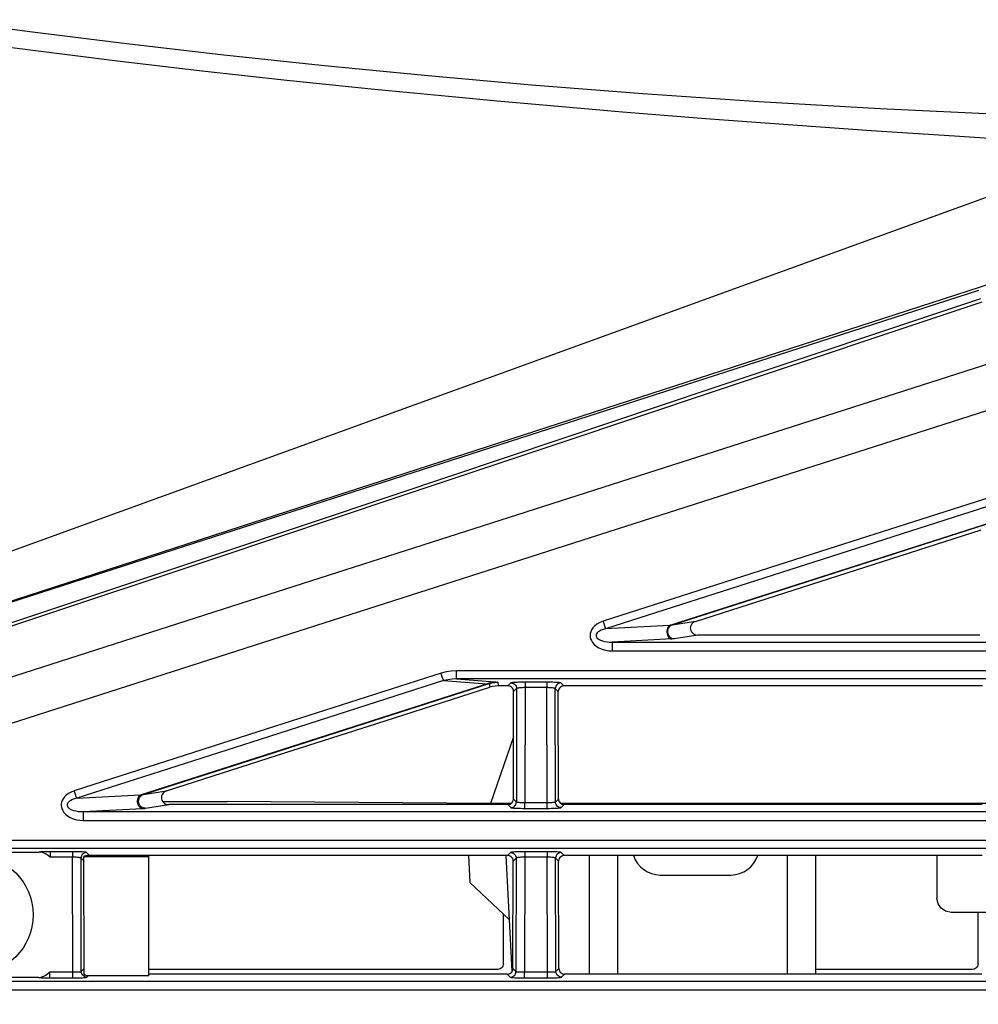
# Model space of a CAD drawing. Extents: x 29 to 795, y 54 to 539.
# Drawn here: x 96 to 113, y 288 to 305 of the extents above; entities that cross this region are included whole.
import ezdxf

# ---------------------------------------------------------------- set-up
doc = ezdxf.new("R2010")
doc.units = 0
doc.header["$LTSCALE"] = 46.255
for name, color, linetype in [('8ZC_FILTER_HDXF_CONTIN1579', 7, 'Continuous'), ('8ZC_LEFT_COVDXF_CONTIN1577', 7, 'Continuous'), ('8ZC_RIGHT_CODXF_CONTIN1607', 7, 'Continuous'), ('8ZZ-TOP-COVEDXF_CONTIN1578', 7, 'Continuous')]:
    doc.layers.add(name, color=color, linetype=linetype)

msp = doc.modelspace()

# ---------------------------------------------------------------- linework, layer by layer
at = {"layer": '8ZC_FILTER_HDXF_CONTIN1579', "color": 7, "linetype": 'Continuous'}
for p, q in [((104.932874, 292.660673), (104.523951, 291.481194)), ((98.723912, 291.51378), (99.863919, 291.51378)), ((104.523951, 291.481194), (99.863919, 291.51378)), ((104.893123, 291.482379), (104.527387, 291.482379)), ((113.293123, 291.482379), (105.766148, 291.482379)), ((112.426732, 290.560994), (112.426732, 289.803997)), ((113.325766, 289.554444), (112.677017, 289.554444))]:
    msp.add_line(p, q, dxfattribs=at)
msp.add_lwpolyline([(112.677017, 289.554444), (112.580509, 289.5737), (112.500086, 289.627468), (112.44613, 289.707705), (112.426732, 289.803946)], dxfattribs=at)
at = {"layer": '8ZC_LEFT_COVDXF_CONTIN1577', "color": 9, "linetype": 'Continuous'}
for p, q in [((113.198859, 300.412091), (108.444676, 298.82246)), ((113.219343, 300.350776), (108.464474, 298.762859)), ((114.360779, 296.765913), (109.927199, 295.34617)), ((113.442465, 296.465652), (107.738673, 294.638924)), ((109.927199, 295.34617), (107.698199, 294.632195)), ((108.151696, 294.703314), (107.738673, 294.638924)), ((107.698199, 294.632195), (106.563103, 294.573362)), ((107.734756, 294.391898), (106.677027, 294.337074)), ((106.677027, 294.337074), (165.679635, 294.337074)), ((106.677027, 294.337074), (106.677027, 294.180737)), ((108.193262, 294.460137), (107.776671, 294.395191)), ((106.677027, 294.180737), (165.679635, 294.180737)), ((165.679635, 293.828559), (103.926113, 293.828559)), ((103.926113, 293.685308), (103.926113, 293.828559)), ((103.694926, 293.654399), (104.458516, 293.595546)), ((165.679635, 293.685308), (103.926113, 293.685308)), ((103.926113, 293.685308), (104.604778, 293.632999)), ((104.501921, 293.601657), (104.511967, 293.537232)), ((104.65395, 293.625365), (104.663988, 293.560994)), ((104.887832, 293.613755), (104.835071, 293.560994)), ((105.521727, 293.626212), (105.09995, 293.626063)), ((105.137543, 293.626212), (105.137543, 293.530711)), ((105.521727, 293.626212), (105.521727, 293.530711)), ((105.824199, 293.560994), (105.771438, 293.613755)), ((104.987695, 293.513892), (104.934705, 293.460902)), ((104.987695, 293.513892), (104.983103, 291.507024)), ((105.137543, 293.530711), (105.132894, 291.498985)), ((105.521728, 293.530711), (105.137543, 293.530711)), ((105.526377, 291.498985), (105.521728, 293.530711)), ((105.724565, 293.460902), (105.671575, 293.513892)), ((105.676167, 291.507024), (105.671575, 293.513892)), ((98.378743, 291.639174), (98.789816, 291.703306)), ((97.202215, 291.573352), (98.331846, 291.631938)), ((104.930355, 291.559772), (104.983103, 291.507024)), ((105.676167, 291.507024), (105.728916, 291.559772)), ((97.316126, 291.337074), (98.368427, 291.391649)), ((97.316126, 291.337074), (165.679635, 291.337074)), ((97.316127, 291.337074), (97.316127, 291.180737)), ((98.416767, 291.395449), (98.831406, 291.460137)), ((104.830264, 291.460137), (104.88324, 291.407161)), ((105.132894, 291.498985), (105.548994, 291.49905)), ((105.132894, 291.39476), (105.132894, 291.498985)), ((105.132894, 291.39476), (105.564075, 291.39491)), ((105.526376, 291.39476), (105.526376, 291.498985)), ((105.77603, 291.407161), (105.829006, 291.460137)), ((97.316127, 291.180737), (165.679635, 291.180737)), ((165.679635, 290.828559), (94.567372, 290.828559)), ((165.679635, 290.685308), (94.567371, 290.685308)), ((97.128592, 290.626212), (96.694342, 290.626072)), ((96.730679, 290.626212), (96.730679, 290.530711)), ((97.128592, 290.530711), (96.730837, 290.530711)), ((97.128592, 290.626212), (97.128592, 290.530711)), ((97.133241, 288.498985), (97.128592, 290.530711)), ((97.33143, 290.460902), (97.27844, 290.513892)), ((97.283032, 288.507024), (97.27844, 290.513892)), ((97.431064, 290.560994), (97.378302, 290.613755)), ((104.880968, 290.613755), (104.828206, 290.560994)), ((104.980831, 290.513892), (104.92784, 290.460902)), ((104.980831, 290.513892), (104.976239, 288.507024)), ((105.528592, 290.626212), (105.093085, 290.626063)), ((105.130678, 290.530711), (105.126029, 288.498985)), ((105.528592, 290.530711), (105.130678, 290.530711)), ((105.130679, 290.626212), (105.130679, 290.530711)), ((105.528592, 290.626212), (105.528592, 290.530711)), ((105.533241, 288.498985), (105.528592, 290.530711)), ((105.73143, 290.460902), (105.67844, 290.513892)), ((105.683032, 288.507024), (105.67844, 290.513892)), ((105.831064, 290.560994), (105.778302, 290.613755)), ((97.283032, 288.507024), (97.33578, 288.559772)), ((104.92349, 288.559772), (104.976239, 288.507024)), ((105.683032, 288.507024), (105.73578, 288.559772)), ((96.72603, 288.39476), (96.72603, 288.498985)), ((96.72603, 288.39476), (97.17094, 288.39491)), ((96.726175, 288.498985), (97.155858, 288.49905)), ((97.133241, 288.39476), (97.133241, 288.498985)), ((97.382895, 288.407161), (97.404468, 288.428734)), ((104.823399, 288.460137), (104.876376, 288.407161)), ((105.126029, 288.498985), (105.555858, 288.49905)), ((105.12603, 288.39476), (105.12603, 288.498985)), ((105.12603, 288.39476), (105.57094, 288.39491)), ((105.533241, 288.39476), (105.533241, 288.498985)), ((105.782895, 288.407161), (105.835871, 288.460137)), ((87.962269, 288.337074), (165.679635, 288.337074)), ((87.96227, 288.180737), (165.679635, 288.180737))]:
    msp.add_line(p, q, dxfattribs=at)
at = {"layer": '8ZC_LEFT_COVDXF_CONTIN1577', "color": 7, "linetype": 'Continuous'}
for p, q in [((108.151696, 294.703314), (113.211006, 296.323628)), ((113.187197, 294.460137), (108.193262, 294.460137)), ((104.835071, 293.560994), (104.663988, 293.560994)), ((104.930355, 291.559772), (104.934705, 293.460902)), ((105.728916, 291.559772), (105.724565, 293.460902)), ((113.235071, 293.560994), (105.824199, 293.560994)), ((104.830264, 291.460137), (98.831406, 291.460137)), ((113.230264, 291.460137), (105.829006, 291.460137)), ((95.295405, 290.621458), (96.538216, 290.621458)), ((97.335958, 288.455788), (97.331201, 290.54348)), ((98.481201, 290.534822), (97.331201, 290.534822)), ((104.828206, 290.560994), (97.431064, 290.560994)), ((98.481201, 288.428734), (98.481201, 290.560994)), ((104.92349, 288.559772), (104.92784, 290.460902)), ((105.73578, 288.559772), (105.73143, 290.460902)), ((113.228206, 290.560994), (105.831064, 290.560994)), ((96.52669, 288.399948), (89.124061, 288.399948)), ((98.481201, 288.428734), (97.404468, 288.428734)), ((104.823399, 288.460137), (98.481201, 288.460137)), ((113.223399, 288.460137), (105.835871, 288.460137))]:
    msp.add_line(p, q, dxfattribs=at)
for points in [[(113.161428, 300.558041), (108.135644, 298.938416), (103.152901, 297.332448), (98.20466, 295.737375), (93.282524, 294.150473), (88.388463, 292.572358), (83.560958, 291.015419), (78.846863, 289.494752), (74.292733, 288.025366)], [(108.151696, 294.703314), (108.127497, 294.692891), (108.10608, 294.678177), (108.08835, 294.659937), (108.074671, 294.638582), (108.065635, 294.614695), (108.061882, 294.589787), (108.063368, 294.565306), (108.069883, 294.541571), (108.081572, 294.518907), (108.097994, 294.498795), (108.118067, 294.482479), (108.14111, 294.470333), (108.166635, 294.462711), (108.193262, 294.460137)], [(98.789816, 291.703306), (100.756777, 292.333803), (102.664161, 292.945109), (104.511967, 293.537232)], [(104.663988, 293.560994), (104.612607, 293.558337), (104.561726, 293.550385), (104.511967, 293.537232)], [(104.934705, 293.460902), (104.932238, 293.483259), (104.924876, 293.504447), (104.913007, 293.523411), (104.897239, 293.539222), (104.878356, 293.551109), (104.857289, 293.558489), (104.835071, 293.560994)], [(105.824199, 293.560994), (105.801981, 293.558489), (105.780914, 293.551109), (105.762031, 293.539222), (105.746263, 293.523411), (105.734395, 293.504447), (105.727032, 293.483259), (105.724565, 293.460902)], [(98.789816, 291.703306), (98.765638, 291.692887), (98.744171, 291.678127), (98.726465, 291.659892), (98.712836, 291.638609), (98.703798, 291.614733), (98.700034, 291.58975), (98.701535, 291.565223), (98.708052, 291.541529), (98.719704, 291.518937), (98.736118, 291.498821), (98.756249, 291.482457), (98.779309, 291.470312), (98.804763, 291.462715), (98.831406, 291.460137)], [(104.830264, 291.460137), (104.852527, 291.462638), (104.873667, 291.470012), (104.892628, 291.481886), (104.908463, 291.497661), (104.920386, 291.516547), (104.927805, 291.5376), (104.930355, 291.559772)], [(105.728916, 291.559772), (105.731465, 291.5376), (105.738885, 291.516547), (105.750807, 291.497661), (105.766643, 291.481886), (105.785603, 291.470012), (105.806744, 291.462638), (105.829006, 291.460137)], [(96.730837, 290.530711), (96.695366, 290.558396), (96.661166, 290.58169), (96.628013, 290.599685), (96.596306, 290.612092), (96.56636, 290.619187), (96.538216, 290.621458)], [(97.431064, 290.560994), (97.427119, 290.560959), (97.423205, 290.560859), (97.419514, 290.560708), (97.416024, 290.560516), (97.412679, 290.56029), (97.409431, 290.560031), (97.40624, 290.559741), (97.403077, 290.55942), (97.399916, 290.559065), (97.396736, 290.558674), (97.393525, 290.558247), (97.39027, 290.557781), (97.386961, 290.557272), (97.38359, 290.556719), (97.380147, 290.556118), (97.376625, 290.555465), (97.373019, 290.554757), (97.369321, 290.553989), (97.365524, 290.553156), (97.361623, 290.552254), (97.357616, 290.551277), (97.353499, 290.55022), (97.349269, 290.549075), (97.344925, 290.547837), (97.340465, 290.546497), (97.33589, 290.545048), (97.331201, 290.54348)], [(104.92784, 290.460902), (104.925374, 290.483259), (104.918011, 290.504447), (104.906143, 290.523411), (104.890374, 290.539222), (104.871492, 290.551109), (104.850424, 290.558489), (104.828206, 290.560994)], [(105.831064, 290.560994), (105.808846, 290.558489), (105.787779, 290.551109), (105.768896, 290.539222), (105.753127, 290.523411), (105.741259, 290.504447), (105.733896, 290.483259), (105.73143, 290.460902)], [(104.823399, 288.460137), (104.845662, 288.462638), (104.866803, 288.470012), (104.885763, 288.481886), (104.901598, 288.497661), (104.913521, 288.516547), (104.920941, 288.5376), (104.92349, 288.559772)], [(105.73578, 288.559772), (105.738329, 288.5376), (105.745749, 288.516547), (105.757672, 288.497661), (105.773507, 288.481886), (105.792468, 288.470012), (105.813608, 288.462638), (105.835871, 288.460137)], [(96.52669, 288.399948), (96.555812, 288.402524), (96.586907, 288.410557), (96.619657, 288.424427), (96.653896, 288.444314), (96.68929, 288.469629), (96.726175, 288.498985)], [(97.404468, 288.428734), (97.385675, 288.430509), (97.367596, 288.435755), (97.350826, 288.444283), (97.335958, 288.455788)]]:
    msp.add_lwpolyline(points, dxfattribs=at)
at = {"layer": '8ZC_LEFT_COVDXF_CONTIN1577', "color": 9, "linetype": 'Continuous'}
for points in [[(113.529515, 299.318972), (100.585339, 295.172865), (87.625328, 291.017356), (74.649514, 286.85245)], [(108.444676, 298.82246), (105.753824, 297.922419), (102.831312, 296.944629), (99.661125, 295.883667), (96.227209, 294.734089), (92.51668, 293.491509), (88.536872, 292.158319), (84.251449, 290.722288), (79.599839, 289.163068), (74.471202, 287.443457)], [(108.464474, 298.762859), (105.773235, 297.864), (102.850253, 296.887644), (99.679502, 295.828401), (96.244918, 294.68086), (92.533606, 293.440657), (88.552902, 292.110184), (84.266466, 290.677223), (79.613719, 289.12144), (74.484699, 287.405966)], [(113.762017, 298.579124), (100.81903, 294.430118), (87.860144, 290.271711), (74.885837, 286.10405)], [(114.214013, 297.169748), (110.367391, 295.937999), (106.519225, 294.705379)], [(114.25786, 297.037721), (110.41125, 295.805977), (106.563103, 294.573362)], [(106.519225, 294.705379), (106.458859, 294.681319), (106.408955, 294.652609), (106.368733, 294.620774), (106.337546, 294.587075), (106.314783, 294.552691), (106.299791, 294.518981), (106.291502, 294.486955), (106.288663, 294.456362), (106.290646, 294.426027), (106.297775, 294.394785), (106.311059, 294.362171), (106.331618, 294.328713), (106.360161, 294.295661), (106.397362, 294.264103), (106.444169, 294.235082), (106.499093, 294.210961), (106.558439, 294.193716), (106.618821, 294.183803), (106.677027, 294.180737)], [(106.546566, 294.621492), (106.528917, 294.67533), (106.519225, 294.705379)], [(106.563106, 294.573363), (106.518981, 294.561559), (106.482489, 294.547794), (106.453055, 294.532746), (106.43021, 294.51698), (106.41351, 294.501022), (106.402485, 294.48548), (106.396358, 294.4708), (106.394213, 294.456852), (106.395587, 294.44309), (106.400714, 294.428988), (106.410332, 294.414349), (106.425259, 294.399429), (106.446014, 294.384808), (106.473091, 294.37099), (106.507191, 294.358462), (106.547226, 294.348277), (106.590503, 294.341283), (106.634554, 294.337638), (106.677027, 294.337074)], [(106.563096, 294.573361), (106.559317, 294.58385), (106.553723, 294.600139), (106.546566, 294.621492)], [(107.698199, 294.632195), (107.682417, 294.619817), (107.668907, 294.602966), (107.658254, 294.582372), (107.650921, 294.55893), (107.647226, 294.533656), (107.647329, 294.507648), (107.651225, 294.482033), (107.658747, 294.457925), (107.669567, 294.436367), (107.683215, 294.418297), (107.6991, 294.404498), (107.716533, 294.395569), (107.734756, 294.391898)], [(107.738673, 294.638924), (107.715446, 294.627966), (107.695076, 294.611972), (107.678517, 294.591682), (107.666547, 294.568042), (107.659714, 294.542161), (107.658352, 294.515245), (107.662513, 294.488552), (107.672004, 294.463327), (107.686391, 294.440754), (107.704989, 294.42188), (107.726938, 294.407593), (107.751211, 294.398558), (107.776671, 294.395191)], [(107.738673, 294.638924), (107.73234, 294.637681), (107.723386, 294.636126), (107.711984, 294.634294), (107.698199, 294.632195)], [(107.776671, 294.395191), (107.770118, 294.394367), (107.760852, 294.393533), (107.749042, 294.392709), (107.734756, 294.391898)], [(103.651045, 293.786414), (100.405224, 292.746197), (97.158311, 291.705359)], [(103.926113, 293.828559), (103.830596, 293.823688), (103.738523, 293.809436), (103.651045, 293.786414)], [(103.678391, 293.702529), (103.660739, 293.756366), (103.651045, 293.786414)], [(103.694926, 293.654399), (100.449114, 292.614186), (97.202215, 291.573352)], [(98.331846, 291.631938), (100.376901, 292.287488), (102.419194, 292.942046), (104.458516, 293.595546)], [(98.378743, 291.639174), (100.422636, 292.29435), (102.463766, 292.948533), (104.501921, 293.601657)], [(103.694925, 293.654399), (103.691145, 293.664888), (103.68555, 293.681177), (103.678391, 293.702529)], [(103.926113, 293.685308), (103.845729, 293.682093), (103.768343, 293.671634), (103.694926, 293.654399)], [(104.458516, 293.595546), (104.506076, 293.615069), (104.555067, 293.627614), (104.604778, 293.632999)], [(104.458516, 293.595546), (104.473078, 293.598044), (104.484535, 293.599903), (104.492836, 293.601127), (104.498224, 293.601773), (104.501143, 293.601932), (104.501921, 293.601657)], [(104.501921, 293.601657), (104.551693, 293.614767), (104.602549, 293.622697), (104.65395, 293.625365)], [(104.604778, 293.632999), (104.620826, 293.631634), (104.633552, 293.630279), (104.642897, 293.628966), (104.649116, 293.627719), (104.652681, 293.626529), (104.65395, 293.625365)], [(105.09995, 293.626063), (105.062926, 293.625613), (105.02761, 293.624873), (104.994968, 293.623865), (104.965681, 293.622614), (104.940305, 293.621146), (104.919365, 293.619488), (104.903354, 293.617673), (104.892731, 293.615743), (104.887832, 293.613755)], [(104.887832, 293.613755), (104.910016, 293.611199), (104.931091, 293.603781), (104.950004, 293.591871), (104.965811, 293.576064), (104.977721, 293.557151), (104.985139, 293.536076), (104.987695, 293.513892)], [(105.771438, 293.613755), (105.76654, 293.615743), (105.755916, 293.617673), (105.739906, 293.619488), (105.718965, 293.621146), (105.693589, 293.622614), (105.664303, 293.623865), (105.63166, 293.624873), (105.596344, 293.625613), (105.55932, 293.626063), (105.521727, 293.626212)], [(105.771438, 293.613755), (105.749254, 293.611199), (105.728179, 293.603781), (105.709266, 293.591871), (105.693459, 293.576064), (105.681549, 293.55715), (105.674131, 293.536075), (105.671575, 293.513892)], [(105.137543, 293.530711), (105.114989, 293.530478), (105.092769, 293.529845), (105.071574, 293.528827), (105.051985, 293.527455), (105.034412, 293.525762), (105.019187, 293.523783), (105.006624, 293.521556), (104.997018, 293.519125), (104.99064, 293.516545), (104.987695, 293.513892)], [(105.671575, 293.513892), (105.668631, 293.516545), (105.662252, 293.519125), (105.652646, 293.521556), (105.640083, 293.523783), (105.624858, 293.525762), (105.607285, 293.527455), (105.587697, 293.528827), (105.566502, 293.529845), (105.544281, 293.530478), (105.521728, 293.530711)], [(97.158311, 291.705359), (97.101722, 291.683092), (97.054264, 291.656681), (97.015324, 291.627414), (96.984353, 291.596339), (96.960854, 291.56443), (96.944296, 291.532701), (96.93393, 291.502046), (96.928796, 291.472783), (96.928093, 291.444305), (96.931662, 291.415567), (96.940082, 291.385655), (96.954381, 291.354399), (96.975421, 291.322615), (97.00373, 291.291414), (97.039761, 291.261791), (97.084458, 291.234498), (97.137203, 291.21134), (97.195547, 291.194176), (97.256313, 291.183978), (97.316127, 291.180737)], [(97.18567, 291.621479), (97.16801, 291.675314), (97.158311, 291.705359)], [(97.202216, 291.573352), (97.160858, 291.562416), (97.126163, 291.54973), (97.097676, 291.535866), (97.075, 291.521294), (97.057776, 291.506448), (97.045619, 291.491784), (97.037985, 291.477699), (97.034171, 291.464324), (97.033591, 291.451368), (97.036127, 291.438354), (97.0422, 291.424877), (97.052557, 291.410874), (97.067831, 291.396724), (97.088412, 291.382943), (97.114632, 291.369988), (97.147184, 291.358215), (97.185623, 291.348437), (97.228162, 291.341465), (97.272485, 291.337695), (97.316125, 291.337074)], [(97.202212, 291.573352), (97.19843, 291.583841), (97.192832, 291.600129), (97.18567, 291.621479)], [(98.368427, 291.391649), (98.3502, 291.395319), (98.332763, 291.404247), (98.316874, 291.418044), (98.303222, 291.436112), (98.292398, 291.457666), (98.284874, 291.481773), (98.280975, 291.507385), (98.28087, 291.533392), (98.284564, 291.558665), (98.291897, 291.582107), (98.30255, 291.602702), (98.316062, 291.619556), (98.331846, 291.631938)], [(98.416767, 291.395449), (98.391306, 291.398811), (98.367033, 291.407846), (98.345084, 291.422133), (98.326482, 291.441003), (98.312097, 291.463575), (98.302601, 291.488796), (98.298437, 291.515487), (98.299799, 291.542402), (98.306625, 291.568284), (98.318594, 291.591924), (98.335149, 291.612217), (98.355516, 291.628216), (98.378743, 291.639174)], [(98.331846, 291.631938), (98.347988, 291.634187), (98.361234, 291.636152), (98.371499, 291.63782), (98.378743, 291.639174)], [(104.88324, 291.407161), (104.905424, 291.409716), (104.926499, 291.417135), (104.945412, 291.429045), (104.961219, 291.444851), (104.973129, 291.463765), (104.980547, 291.48484), (104.983103, 291.507023)], [(104.983103, 291.507024), (104.986026, 291.505712), (104.992369, 291.504443), (105.001929, 291.503256), (105.014443, 291.502176), (105.029632, 291.501224), (105.047191, 291.500418), (105.066788, 291.499777), (105.088011, 291.499316), (105.110277, 291.49905), (105.132894, 291.498985)], [(105.548994, 291.49905), (105.57126, 291.499316), (105.592482, 291.499777), (105.612079, 291.500418), (105.629638, 291.501224), (105.644827, 291.502176), (105.657341, 291.503256), (105.666902, 291.504443), (105.673244, 291.505712), (105.676167, 291.507024)], [(105.77603, 291.407161), (105.753846, 291.409716), (105.732771, 291.417135), (105.713858, 291.429045), (105.698051, 291.444851), (105.686141, 291.463765), (105.678723, 291.48484), (105.676167, 291.507023)], [(98.368427, 291.391649), (98.385069, 291.392595), (98.398721, 291.393552), (98.409305, 291.394509), (98.416767, 291.395449)], [(104.88324, 291.407161), (104.888109, 291.405187), (104.898679, 291.403269), (104.914617, 291.401466), (104.935482, 291.399817), (104.960803, 291.398354), (104.990071, 291.397106), (105.02273, 291.396099), (105.058094, 291.39536), (105.095195, 291.39491), (105.132894, 291.39476)], [(105.564075, 291.39491), (105.601176, 291.39536), (105.63654, 291.396099), (105.6692, 291.397106), (105.698467, 291.398354), (105.723788, 291.399817), (105.744653, 291.401466), (105.760592, 291.403269), (105.771161, 291.405187), (105.77603, 291.407161)], [(96.694342, 290.626072), (96.658504, 290.625652), (96.624196, 290.62496), (96.592309, 290.624015), (96.56348, 290.622841), (96.538217, 290.621458)], [(97.378302, 290.613755), (97.373404, 290.615743), (97.36278, 290.617673), (97.34677, 290.619488), (97.32583, 290.621146), (97.300453, 290.622614), (97.271167, 290.623865), (97.238524, 290.624873), (97.203208, 290.625613), (97.166185, 290.626063), (97.128592, 290.626212)], [(97.27844, 290.513892), (97.275495, 290.516545), (97.269117, 290.519125), (97.25951, 290.521556), (97.246948, 290.523783), (97.231723, 290.525762), (97.21415, 290.527455), (97.194561, 290.528827), (97.173366, 290.529845), (97.151145, 290.530478), (97.128592, 290.530711)], [(97.378302, 290.613755), (97.356119, 290.611199), (97.335044, 290.603781), (97.31613, 290.591871), (97.300324, 290.576064), (97.288414, 290.55715), (97.280995, 290.536075), (97.27844, 290.513892)], [(105.093085, 290.626063), (105.056062, 290.625613), (105.020746, 290.624873), (104.988103, 290.623865), (104.958817, 290.622614), (104.93344, 290.621146), (104.9125, 290.619488), (104.89649, 290.617673), (104.885866, 290.615743), (104.880968, 290.613755)], [(104.880968, 290.613755), (104.903151, 290.611199), (104.924226, 290.603781), (104.94314, 290.591871), (104.958947, 290.576064), (104.970857, 290.557151), (104.978275, 290.536076), (104.980831, 290.513892)], [(105.130678, 290.530711), (105.108125, 290.530478), (105.085904, 290.529845), (105.064709, 290.528827), (105.04512, 290.527455), (105.027547, 290.525762), (105.012322, 290.523783), (104.99976, 290.521556), (104.990153, 290.519125), (104.983775, 290.516545), (104.980831, 290.513892)], [(105.778302, 290.613755), (105.773404, 290.615743), (105.76278, 290.617673), (105.74677, 290.619488), (105.72583, 290.621146), (105.700453, 290.622614), (105.671167, 290.623865), (105.638524, 290.624873), (105.603208, 290.625613), (105.566185, 290.626063), (105.528592, 290.626212)], [(105.67844, 290.513892), (105.675495, 290.516545), (105.669117, 290.519125), (105.65951, 290.521556), (105.646948, 290.523783), (105.631723, 290.525762), (105.61415, 290.527455), (105.594561, 290.528827), (105.573366, 290.529845), (105.551145, 290.530478), (105.528592, 290.530711)], [(105.778302, 290.613755), (105.756119, 290.611199), (105.735044, 290.603781), (105.71613, 290.591871), (105.700324, 290.576064), (105.688414, 290.55715), (105.680995, 290.536075), (105.67844, 290.513892)], [(96.526691, 288.399948), (96.548154, 288.39865), (96.572681, 288.397511), (96.59992, 288.396547), (96.629468, 288.395776), (96.660798, 288.395213), (96.693229, 288.394873), (96.72603, 288.39476)], [(97.155858, 288.49905), (97.178124, 288.499316), (97.199347, 288.499777), (97.218944, 288.500418), (97.236503, 288.501224), (97.251692, 288.502176), (97.264206, 288.503256), (97.273766, 288.504443), (97.280109, 288.505712), (97.283032, 288.507024)], [(97.17094, 288.39491), (97.208041, 288.39536), (97.243404, 288.396099), (97.276064, 288.397106), (97.305331, 288.398354), (97.330653, 288.399817), (97.351518, 288.401466), (97.367456, 288.403269), (97.378026, 288.405187), (97.382895, 288.407161)], [(97.382895, 288.407161), (97.360711, 288.409716), (97.339636, 288.417135), (97.320722, 288.429045), (97.304916, 288.444851), (97.293006, 288.463765), (97.285587, 288.48484), (97.283032, 288.507023)], [(104.876376, 288.407161), (104.898559, 288.409716), (104.919634, 288.417135), (104.938548, 288.429045), (104.954355, 288.444851), (104.966265, 288.463765), (104.973683, 288.48484), (104.976239, 288.507023)], [(104.876376, 288.407161), (104.881244, 288.405187), (104.891814, 288.403269), (104.907753, 288.401466), (104.928618, 288.399817), (104.953939, 288.398354), (104.983206, 288.397106), (105.015866, 288.396099), (105.05123, 288.39536), (105.08833, 288.39491), (105.12603, 288.39476)], [(104.976239, 288.507024), (104.979162, 288.505712), (104.985504, 288.504443), (104.995064, 288.503256), (105.007579, 288.502176), (105.022768, 288.501224), (105.040327, 288.500418), (105.059924, 288.499777), (105.081146, 288.499316), (105.103412, 288.49905), (105.126029, 288.498985)], [(105.555858, 288.49905), (105.578124, 288.499316), (105.599347, 288.499777), (105.618944, 288.500418), (105.636503, 288.501224), (105.651692, 288.502176), (105.664206, 288.503256), (105.673766, 288.504443), (105.680109, 288.505712), (105.683032, 288.507024)], [(105.57094, 288.39491), (105.60804, 288.39536), (105.643404, 288.396099), (105.676064, 288.397106), (105.705331, 288.398354), (105.730653, 288.399817), (105.751518, 288.401466), (105.767456, 288.403269), (105.778026, 288.405187), (105.782895, 288.407161)], [(105.782895, 288.407161), (105.760711, 288.409716), (105.739636, 288.417135), (105.720722, 288.429045), (105.704916, 288.444851), (105.693006, 288.463765), (105.685587, 288.48484), (105.683032, 288.507023)]]:
    msp.add_lwpolyline(points, dxfattribs=at)
at = {"layer": '8ZC_LEFT_COVDXF_CONTIN1577', "color": 7, "linetype": 'Continuous'}
msp.add_circle((95.38143, 289.510137), 1.05, dxfattribs=at)
at = {"layer": '8ZC_RIGHT_CODXF_CONTIN1607', "color": 7, "linetype": 'Continuous'}
for p, q in [((104.754869, 288.645337), (104.756871, 289.520266)), ((113.154869, 288.645337), (113.156949, 289.554444)), ((104.654778, 288.545702), (98.481201, 288.545702)), ((113.054778, 288.545702), (110.279635, 288.545702))]:
    msp.add_line(p, q, dxfattribs=at)
for points in [[(104.754869, 288.645337), (104.752319, 288.623164), (104.744899, 288.602111), (104.732977, 288.583226), (104.717142, 288.567451), (104.698181, 288.555577), (104.67704, 288.548202), (104.654778, 288.545702)], [(113.154869, 288.645337), (113.152319, 288.623164), (113.144899, 288.602111), (113.132977, 288.583226), (113.117142, 288.567451), (113.098181, 288.555577), (113.07704, 288.548202), (113.054778, 288.545702)]]:
    msp.add_lwpolyline(points, dxfattribs=at)
at = {"layer": '8ZZ-TOP-COVEDXF_CONTIN1578', "color": 7, "linetype": 'Continuous'}
for p, q in [((118.037201, 303.9223), (78.610735, 289.62759)), ((104.137447, 290.560994), (104.162432, 290.084257)), ((104.910348, 288.51152), (104.803009, 290.559673)), ((106.279635, 288.460137), (106.279635, 290.560994)), ((106.779635, 288.460137), (106.779635, 290.560994)), ((109.779635, 288.460137), (109.779635, 290.560994)), ((110.279635, 290.560994), (110.279635, 288.460137)), ((107.529635, 290.215097), (108.779635, 290.215097)), ((104.162432, 290.084257), (104.862753, 289.419675))]:
    msp.add_line(p, q, dxfattribs=at)
msp.add_lwpolyline([(117.06714, 303.570589), (116.019588, 303.591817), (113.670438, 303.67024), (111.422518, 303.773504), (109.276563, 303.897045), (107.223659, 304.037642), (105.254017, 304.192906), (103.358338, 304.361035), (101.527265, 304.540755), (99.754403, 304.730907), (98.037408, 304.93014), (96.374103, 305.137201), (94.762303, 305.350951)], dxfattribs=at)
at = {"layer": '8ZZ-TOP-COVEDXF_CONTIN1578', "color": 9, "linetype": 'Continuous'}
for points in [[(113.447355, 303.241969), (112.73673, 303.287833), (111.998197, 303.336585), (111.263534, 303.3863), (110.529908, 303.437255), (109.796681, 303.489609), (109.064064, 303.543509), (108.331121, 303.59915), (107.597041, 303.656702), (106.861973, 303.716264), (106.125219, 303.777988), (105.386722, 303.841963), (104.646248, 303.908288), (103.904028, 303.977019), (103.160076, 304.048218), (102.414473, 304.121936), (101.66796, 304.198153), (100.920536, 304.276909), (100.172333, 304.358224), (99.423451, 304.442112), (98.674082, 304.528572), (97.924712, 304.61756), (97.175936, 304.709018), (96.428383, 304.802866), (95.682309, 304.899062)], [(117.613891, 302.049762), (111.282547, 299.998559), (105.522312, 298.132725), (100.093839, 296.374802), (95.167192, 294.779844), (90.800497, 293.366546), (86.876445, 292.096782)]]:
    msp.add_lwpolyline(points, dxfattribs=at)
at = {"layer": '8ZZ-TOP-COVEDXF_CONTIN1578', "color": 7, "linetype": 'Continuous'}
for centre, start, end in [((107.529635, 290.715097), 198.2283957, 270), ((108.779635, 290.715097), 270, 341.7716043)]:
    msp.add_arc(centre, 0.5, start, end, dxfattribs=at)

doc.saveas('drawing.dxf')
